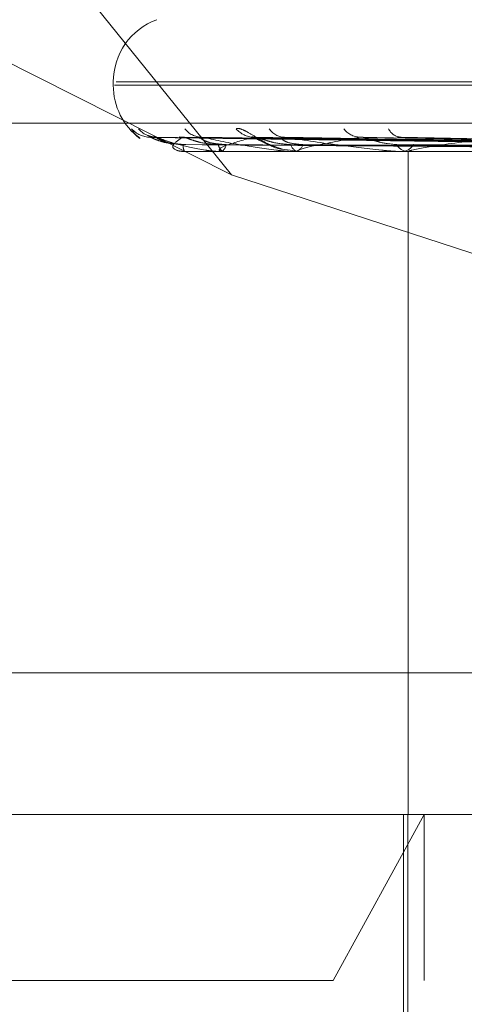
# Model space of a CAD drawing. Units: inches. Extents: x 0 to 23.4, y 0 to 16.5.
# Drawn here: x 4.4 to 4.4, y 13.1 to 13.2 of the extents above; entities that cross this region are included whole.
import ezdxf

# ---------------------------------------------------------------- set-up
doc = ezdxf.new("R2010")
doc.units = ezdxf.units.IN
doc.header["$MEASUREMENT"] = 0
doc.linetypes.add('HIDDEN', pattern=[0.07500000000000001, 0.05, -0.025])

msp = doc.modelspace()

# ---------------------------------------------------------------- linework, layer by layer
at = {"color": 7, "linetype": 'HIDDEN', "lineweight": 0}
for p, q in [((4.371405648, 13.1723506997), (4.332432246, 13.2207037779)), ((4.371405648, 13.1723506997), (4.3380269016, 13.1892077149)), ((4.3657928758, 13.1767661164), (4.3657928758, 13.1766092897)), ((4.3658482058, 13.1766092897), (4.4719592278, 13.1766092897)), ((4.3659257363, 13.1767661164), (4.4720367583, 13.1767661164)), ((4.3150421985, 13.174807507), (4.4639907989, 13.174807507)), ((4.3953647094, 13.173742288), (4.3675946328, 13.1741283711)), ((4.3955243066, 13.173742448), (4.3678357644, 13.1741286626)), ((4.3960578687, 13.1737421213), (4.3692099541, 13.1741280679)), ((4.3965309002, 13.1737426132), (4.3699246385, 13.1741289642)), ((4.397578794, 13.173741934), (4.372623414, 13.1741277274)), ((4.3983481909, 13.1737427974), (4.3737858367, 13.174129301)), ((4.399872677, 13.1737417042), (4.3777118133, 13.1741273106)), ((4.4009106934, 13.1737430208), (4.3792799975, 13.1741297105)), ((4.3737891479, 13.1735772836), (4.3745822724, 13.1734756638)), ((4.4853941045, 13.1734596834), (4.3515358368, 13.1734596834)), ((4.3691312276, 13.1734641779), (4.3691754247, 13.1734641779)), ((4.369140269, 13.1734596834), (4.369151778, 13.1734596834)), ((4.369199431, 13.1734596834), (4.3691866643, 13.1734596834)), ((4.3692099593, 13.1734641779), (4.3710086158, 13.1734641779)), ((4.3708810886, 13.1734596834), (4.3709164576, 13.1734596834)), ((4.3710564365, 13.1734596834), (4.3710198554, 13.1734596834)), ((4.3710861539, 13.1734641779), (4.3745738555, 13.1734641779)), ((4.3743589723, 13.1734596834), (4.3744169228, 13.1734596834)), ((4.3746441685, 13.1734596834), (4.3745850951, 13.1734596834)), ((4.3746920009, 13.1734641779), (4.386327109, 13.1734641779)), ((4.3794482202, 13.1734596834), (4.3795266577, 13.1734596834)), ((4.379832957, 13.1734596834), (4.3797535263, 13.1734596834)), ((4.3797865469, 13.1419636204), (4.3797865469, 13.1734596834)), ((4.3798971756, 13.1734641779), (4.3940903295, 13.1734641779)), ((4.3916297667, 13.1657683961), (4.371405648, 13.1723506997)), ((4.45971206, 13.1487027386), (4.3107634596, 13.1487027386)), ((4.3488637419, 13.1419636204), (4.3805485413, 13.1419636204)), ((4.3762346154, 13.1340896047), (4.3805485413, 13.1419636204)), ((4.3795724033, 13.1419636204), (4.3795724033, 13.1262155889)), ((4.3797692537, 13.1419636204), (4.3797692537, 13.0829085023)), ((4.3805485413, 13.1419636204), (4.4890212222, 13.1419636204)), ((4.3805485413, 13.1340896047), (4.3805485413, 13.1419636204)), ((4.3762346154, 13.1340896047), (4.3409897262, 13.1340896047)), ((4.496895238, 13.1340896047), (4.3762346154, 13.1340896047))]:
    msp.add_line(p, q, dxfattribs=at)
at = {"color": 7, "linetype": 'HIDDEN', "lineweight": 0, "flags": 128}
msp.add_lwpolyline([(4.3691024566, 13.1741436184), (4.3689795239, 13.1741510162), (4.3689135591, 13.17416047)], dxfattribs=at)
at = {"color": 7, "linetype": 'HIDDEN', "lineweight": 0}
for centre, radius, start, end in [((4.3689424821, 13.1767661164), 0.0031496062992134, 110, 180), ((4.3689424821, 13.1766092897), 0.0031496062992131, 180, 233.3249710988), ((4.3675531019, 13.1753249668), 0.0011813691789998, 221.2014909764, 269.6601811017), ((4.3678542305, 13.1752708233), 0.0011272260311488, 219.9647201522, 269.6494176513), ((4.3700069724, 13.1751646849), 0.0010211334488492, 217.2366616907, 269.3441012362), ((4.3724811964, 13.1752557513), 0.0011123317061117, 219.5957303789, 268.9166848528), ((4.3739345461, 13.1750214661), 0.0008781292910159, 212.7214860677, 268.5491405816), ((4.3775334503, 13.1751428345), 0.0009998494933086, 216.5936592684, 267.9605469396), ((4.3794972871, 13.1748612775), 0.0007187975007145, 205.9458415155, 266.774946184), ((4.3696899552, 13.1737535885), 0.0005828224071682, 176.1302102893, 210.2835017739), ((4.3711776643, 13.1738165771), 0.00039022651081, 183.4752234163, 246.146258466), ((4.3707585859, 13.1738165289), 0.0003902078243607, 293.8650266958, 356.5316971693), ((4.3746683614, 13.1739335133), 0.0004810905022458, 196.9916973822, 260.0331508573), ((4.3743336318, 13.1739334407), 0.000481023271788, 279.9712345498, 343.0148964536), ((4.3798018003, 13.1740876445), 0.0006298138726913, 207.9013457075, 265.6040789141), ((4.37947837, 13.1740875579), 0.0006297285742185, 274.3977650631, 332.103460614), ((4.3691986804, 13.1734760201), 1.63539234345e-05, 272.6305271846, 313.6041231347), ((4.3710561902, 13.173561805), 0.0001021219040333, 270.1382024876, 287.0622686256), ((4.3746440376, 13.1737178526), 0.0002581692448979, 270.0290519015, 280.7067431781), ((4.379832881, 13.1739218069), 0.0004621234870294, 270.009417338, 277.9974190388)]:
    msp.add_arc(centre, radius, start, end, dxfattribs=at)
for points, knots in [([(4.36707071319426, 13.17409588594624), (4.366997323091988, 13.17414741263411), (4.366783494986317, 13.17429753988177), (4.366711516425766, 13.17444798130562), (4.366664242353446, 13.17454678821)], [0, 0, 0, 0, 0.3432200928047052, 1, 1, 1, 1]), ([(4.371624077226792, 13.17454678821001), (4.371681670281033, 13.17455557145414), (4.371746680936665, 13.17456548592157), (4.37192377926675, 13.17451029748779), (4.372058714758253, 13.17444483792988), (4.372333689000312, 13.17428841874739), (4.372696027093246, 13.17406463537124), (4.37324053449683, 13.17376000952552), (4.373630224243182, 13.17363721485351), (4.373819614339009, 13.17357753636591)], [0, 0, 0, 0, 0.1540767496130752, 0.1739208076679811, 0.3272207175105937, 0.3634429344019015, 0.5639112033798127, 0.7880598610713698, 1, 1, 1, 1]), ([(4.367829448767385, 13.17415674007588), (4.367777123240401, 13.17415593783322), (4.367646577585595, 13.17415393633796), (4.367499362287059, 13.17419683807988), (4.367432440335115, 13.17422667414112), (4.367418615133726, 13.17423283788177)], [0, 0, 0, 0, 0.3467277722200653, 0.8650424883180108, 1, 1, 1, 1]), ([(4.367594587728413, 13.17412641253506), (4.367573635563665, 13.17413608441955), (4.367537352848549, 13.17415283315332), (4.367543498536198, 13.17414635540988), (4.367546095276099, 13.1741436183663)], [0, 0, 0, 0, 0.5774695934589996, 1, 1, 1, 1]), ([(4.395351869626312, 13.1737441938791), (4.394566564801219, 13.17375514129906), (4.390640035217977, 13.17380987847499), (4.381369977992252, 13.17394144151062), (4.372888365788023, 13.17406548666651), (4.36754609527617, 13.1741436183663)], [0, 0, 0, 0, 0.0846963374235033, 0.4234822757477368, 1, 1, 1, 1]), ([(4.369108461607533, 13.17379292275589), (4.368816737825572, 13.17381232477577), (4.36841954581183, 13.17383874129655), (4.367952104668393, 13.17397645187735), (4.367733510859322, 13.17406131322709), (4.367615725227632, 13.17411725444327), (4.367596519119878, 13.17412557573501), (4.367594587728413, 13.17412641253506)], [0, 0, 0, 0, 0.5020664955666191, 0.6835808896539984, 0.8666557993011393, 0.9865907317389299, 1, 1, 1, 1]), ([(4.367835762237475, 13.17412659973088), (4.3678263124231, 13.17413617693017), (4.367809886854264, 13.17415282391814), (4.367836170788953, 13.17414636247049), (4.367847333280582, 13.1741436183663)], [0, 0, 0, 0, 0.5753112400933929, 1, 1, 1, 1]), ([(4.369229899203939, 13.17379292275589), (4.36894143806393, 13.1738123289162), (4.368548688249994, 13.17383875107433), (4.368116224172601, 13.1739764396091), (4.367930154415978, 13.17406135419857), (4.367841104266812, 13.17411735937212), (4.367836278022571, 13.1741257075532), (4.367835762237475, 13.17412659973088)], [0, 0, 0, 0, 0.501593982962731, 0.6829375474098422, 0.8658401587610769, 0.9856622161747197, 1, 1, 1, 1]), ([(4.395554003876956, 13.1737441938791), (4.394772221830335, 13.17375514129906), (4.390863306163931, 13.17380987847499), (4.381629762165452, 13.17394144151062), (4.373173583866336, 13.17406548666652), (4.367847333280651, 13.1741436183663)], [0, 0, 0, 0, 0.0846963374235382, 0.4234822757477568, 1, 1, 1, 1]), ([(4.367847333280651, 13.1741436183663), (4.368181027134243, 13.17402075272226), (4.36874089279052, 13.17381461091385), (4.369722599809865, 13.17359119285227), (4.370437652241367, 13.17349036286332), (4.370669153053544, 13.17347071754425), (4.370775783803023, 13.17346504944039), (4.37082916173866, 13.17346444541618), (4.370852804491267, 13.17346417787502)], [0, 0, 0, 0, 0.5273188798741372, 0.8847263069756075, 0.9590362595958783, 0.9800473728108613, 0.9911623590751563, 1, 1, 1, 1]), ([(4.369102456602032, 13.1741436183663), (4.36890484677247, 13.17402075272226), (4.368573300489178, 13.17381461091385), (4.368601851346719, 13.17359119285227), (4.368896142827421, 13.17349036286332), (4.369048851452371, 13.17347071754425), (4.369134126324212, 13.17346504944039), (4.369186681123083, 13.17346444541618), (4.369209959282741, 13.17346417787502)], [0, 0, 0, 0, 0.5273188798740668, 0.8847263069752225, 0.9590362595957437, 0.9800473728107886, 0.9911623590747298, 0.9999999999999999, 0.9999999999999999, 0.9999999999999999, 0.9999999999999999]), ([(4.369209872544613, 13.17412621927237), (4.36917797265203, 13.17413598898562), (4.369122942001193, 13.17415284276271), (4.369108518964743, 13.17414634819533), (4.369102456601964, 13.17414361836631)], [0, 0, 0, 0, 0.5796750010864824, 1, 1, 1, 1]), ([(4.396002361573759, 13.1737441938791), (4.395241916932665, 13.17375514129906), (4.391439688442196, 13.17380987847499), (4.382468162010261, 13.17394144151062), (4.374267663464605, 13.17406548666652), (4.369102456602032, 13.1741436183663)], [0, 0, 0, 0, 0.0846963374234982, 0.4234822757477009, 1, 1, 1, 1]), ([(4.370788155351547, 13.17379292275589), (4.370503711443223, 13.17381232043267), (4.370116431229096, 13.17383873104015), (4.369630913640947, 13.17397646474615), (4.369387681645219, 13.17406127025003), (4.3692456194852, 13.1741171464838), (4.369212942633482, 13.17412544006535), (4.369209872544613, 13.17412621927237)], [0, 0, 0, 0, 0.5025552568170987, 0.684246354993247, 0.8674994878902559, 0.9875511768696106, 1, 1, 1, 1]), ([(4.37114807906963, 13.17379292275589), (4.3708733051857, 13.17381233316516), (4.37049919104407, 13.17383876110837), (4.370117340391026, 13.17397642701929), (4.369970505291887, 13.17406139624392), (4.369913612091917, 13.1741174691378), (4.3699235566848, 13.1741258454039), (4.369924683961284, 13.17412679490158)], [0, 0, 0, 0, 0.5011022865967091, 0.682268085809213, 0.8649914036425259, 0.9846960033689778, 1, 1, 1, 1]), ([(4.369924683961284, 13.17412679490158), (4.369926873875767, 13.17413627345914), (4.369930695467068, 13.17415281436674), (4.369975957773806, 13.17414636990912), (4.36999528308906, 13.17414361836631)], [0, 0, 0, 0, 0.5730373318141406, 0.9999999999999999, 0.9999999999999999, 0.9999999999999999, 0.9999999999999999]), ([(4.396601458667217, 13.1737441938791), (4.395851455039145, 13.17375514129906), (4.392101431686346, 13.17380987847499), (4.383238125252981, 13.17394144151062), (4.375113009175069, 13.17406548666652), (4.369995283089129, 13.1741436183663)], [0, 0, 0, 0, 0.084696337423557, 0.4234822757478214, 1, 1, 1, 1]), ([(4.369995283089129, 13.1741436183663), (4.370581315981637, 13.17402075272227), (4.371564551622431, 13.17381461091386), (4.372978058938346, 13.17359119285227), (4.373868360062707, 13.17349036286332), (4.374127354452853, 13.17347071754425), (4.374239043323555, 13.17346504944039), (4.37428992882298, 13.17346444541618), (4.374312467597846, 13.17346417787502)], [0, 0, 0, 0, 0.5273188798737846, 0.8847263069757509, 0.9590362595959785, 0.9800473728111205, 0.9911623590752263, 1, 1, 1, 1]), ([(4.372460166304858, 13.1741436183663), (4.372002794530469, 13.17402075272227), (4.37123542424218, 13.17381461091386), (4.370777068781575, 13.17359119285227), (4.370841055401413, 13.17349036286332), (4.370945313172028, 13.17347071754425), (4.371015062144517, 13.17346504944039), (4.371064331120714, 13.17346444541618), (4.371086153887022, 13.17346417787502)], [0, 0, 0, 0, 0.5273188798738716, 0.8847263069755232, 0.9590362595958374, 0.980047372810722, 0.9911623590749944, 1, 1, 1, 1]), ([(4.372505255044661, 13.174152310204), (4.372478658613547, 13.17415177441661), (4.372411888102996, 13.17415042931894), (4.37236543392218, 13.17416583653918), (4.372375335159237, 13.17416289720225), (4.372438366445868, 13.17413850375086), (4.372562702523399, 13.17408028908347), (4.372790493335279, 13.17396417263381), (4.373180416073295, 13.17378211046753), (4.373535927936315, 13.17360700086087), (4.373768511005807, 13.17357970547428), (4.37378914787027, 13.17357728358177)], [0, 0, 0, 0, 0.0557151215915856, 0.1398731693780853, 0.2073013416052193, 0.2755014043101038, 0.367727780210362, 0.4838399805841405, 0.6726168525051393, 0.9709516188896125, 1, 1, 1, 1]), ([(4.372623304287514, 13.17412600397135), (4.372581384419774, 13.17413588275725), (4.372509370141042, 13.17415285355606), (4.372474668111392, 13.17414634024627), (4.372460166304794, 13.17414361836631)], [0, 0, 0, 0, 0.5821049447341752, 1, 1, 1, 1]), ([(4.397481969245473, 13.1737441938791), (4.396773869239029, 13.17375514129906), (4.393233364285583, 13.17380987847499), (4.384884622987775, 13.17394144151062), (4.377261625484319, 13.17406548666652), (4.372460166304858, 13.1741436183663)], [0, 0, 0, 0, 0.0846963374234367, 0.423482275747713, 1, 1, 1, 1]), ([(4.374208271927676, 13.17379292275589), (4.373941387135483, 13.17381231551029), (4.373578014264969, 13.17383871941579), (4.373091975032481, 13.17397647933135), (4.372832879153283, 13.17406122154083), (4.372671899801776, 13.1741170266673), (4.372627172150088, 13.17412528944083), (4.372623304287514, 13.17412600397135)], [0, 0, 0, 0, 0.5031008747898086, 0.6849892327227157, 0.8684413212591414, 0.9886233488583084, 1, 1, 1, 1]), ([(4.374793673186493, 13.17379292275589), (4.374542516366546, 13.17381233786822), (4.374200557673946, 13.17383877221481), (4.373883128104876, 13.17397641308395), (4.373780818770872, 13.17406144278283), (4.373758367381625, 13.17411759316107), (4.373782967756622, 13.17412600110812), (4.373785933214916, 13.17412701464617)], [0, 0, 0, 0, 0.500549833257935, 0.6815159014917812, 0.8640377712201698, 0.9836103994763657, 1, 1, 1, 1]), ([(4.373785933214916, 13.17412701464617), (4.373799453274706, 13.17413638223795), (4.373823154058297, 13.17415280370864), (4.373885521938638, 13.17414637838026), (4.373912312199024, 13.17414361836631)], [0, 0, 0, 0, 0.570447797168501, 1, 1, 1, 1]), ([(4.398456376251856, 13.1737441938791), (4.397765258127569, 13.17375514129906), (4.394309662702934, 13.17380987847499), (4.386136936822306, 13.17394144151062), (4.378636545830433, 13.17406548666652), (4.373912312199089, 13.1741436183663)], [0, 0, 0, 0, 0.0846963374234957, 0.4234822757477835, 1, 1, 1, 1]), ([(4.373912312199089, 13.1741436183663), (4.374729503374887, 13.17402075272227), (4.376100572302345, 13.17381461091385), (4.377894792077566, 13.17359119285227), (4.378928164092513, 13.17349036286332), (4.379205291328556, 13.17347071754425), (4.379318001593694, 13.17346504944039), (4.379364555522375, 13.17346444541618), (4.379385175709453, 13.17346417787502)], [0, 0, 0, 0, 0.5273188798740667, 0.884726306975645, 0.9590362595959472, 0.9800473728109729, 0.9911623590751564, 1, 1, 1, 1]), ([(4.377497868007566, 13.1741436183663), (4.376797264895944, 13.17402075272227), (4.37562180536423, 13.17381461091386), (4.374693109746093, 13.17359119285227), (4.374524478861877, 13.17349036286332), (4.374576517630696, 13.17347071754425), (4.374628219794237, 13.17346504944039), (4.374672422238593, 13.17346444541618), (4.374692000879917, 13.17346417787502)], [0, 0, 0, 0, 0.5273188798742887, 0.8847263069755903, 0.9590362595961204, 0.9800473728110871, 0.9911623590754661, 1, 1, 1, 1]), ([(4.377711686479094, 13.17412574280289), (4.377660979053092, 13.17413575402064), (4.377574301931457, 13.17415286677132), (4.377520284447184, 13.17414633072624), (4.377497868007509, 13.17414361836631)], [0, 0, 0, 0, 0.5850151117544199, 1, 1, 1, 1]), ([(4.399737215765126, 13.1737441938791), (4.399107052972496, 13.17375514129907), (4.395956234629796, 13.17380987847499), (4.388532023729043, 13.17394144151062), (4.381762042259092, 13.17406548666652), (4.377497868007566, 13.1741436183663)], [0, 0, 0, 0, 0.0846963374235594, 0.4234822757478334, 1, 1, 1, 1]), ([(4.379245199411829, 13.17379292275589), (4.379005517966397, 13.17381230941699), (4.378679183392891, 13.17383870502625), (4.378210198191549, 13.17397649738603), (4.377944581212317, 13.17406116124481), (4.37777078585042, 13.17411688198584), (4.377715923930176, 13.17412510747838), (4.377711686479094, 13.17412574280289)], [0, 0, 0, 0, 0.5037643228084892, 0.6858925401375766, 0.86958655018598, 0.9899270639522674, 1, 1, 1, 1]), ([(4.37928014765617, 13.17412728454143), (4.379304214827253, 13.17413651598421), (4.379346644577156, 13.17415279075978), (4.379423561271099, 13.17414638892637), (4.379456848972728, 13.17414361836631)], [0, 0, 0, 0, 0.5672239675959422, 0.9999999999999999, 0.9999999999999999, 0.9999999999999999, 0.9999999999999999]), ([(4.401051715076426, 13.1737441938791), (4.400444461265625, 13.17375514129906), (4.397408187991267, 13.17380987847499), (4.39022142627053, 13.17394144151062), (4.383616844037224, 13.17406548666652), (4.379456848972783, 13.1741436183663)], [0, 0, 0, 0, 0.0846963374234186, 0.4234822757477173, 0.9999999999999999, 0.9999999999999999, 0.9999999999999999, 0.9999999999999999]), ([(4.384033486045011, 13.1741436183663), (4.383114973218019, 13.17402075272226), (4.381573908612997, 13.17381461091385), (4.380208438316621, 13.17359119285227), (4.379813284687907, 13.17349036286332), (4.379811223638227, 13.17347071754425), (4.379843010341919, 13.17346504944039), (4.379880548662929, 13.17346444541618), (4.379897175556164, 13.17346417787502)], [0, 0, 0, 0, 0.5273188798740895, 0.8847263069754893, 0.9590362595958358, 0.9800473728107344, 0.9911623590749807, 1, 1, 1, 1]), ([(4.395392683749475, 13.17360421912004), (4.394608084722047, 13.17360969419755), (4.390685088715757, 13.17363706959119), (4.381923068136054, 13.17369930786438), (4.373946990524742, 13.17375757571975), (4.369108461607539, 13.17379292275584)], [0, 0, 0, 0, 0.0895371415801896, 0.4476858070868127, 1, 1, 1, 1]), ([(4.395467964061424, 13.17360421912004), (4.394685025033969, 13.17360969419755), (4.39077032902938, 13.17363706959119), (4.382025025270437, 13.17369930786438), (4.374061072703821, 13.17375757571975), (4.369229899203932, 13.17379292275584)], [0, 0, 0, 0, 0.0895371415801714, 0.4476858070867324, 1, 1, 1, 1]), ([(4.396168554506864, 13.17360421912004), (4.395410652932568, 13.17360969419755), (4.391621144221509, 13.17363706959119), (4.383159089074018, 13.17369930786438), (4.375459162644352, 13.17375757571976), (4.370788155351562, 13.17379292275585)], [0, 0, 0, 0, 0.0895371415801042, 0.4476858070868072, 0.9999999999999999, 0.9999999999999999, 0.9999999999999999, 0.9999999999999999]), ([(4.396391674616098, 13.17360421912004), (4.395638693044996, 13.17360969419755), (4.391873784355355, 13.17363706959119), (4.383461275480689, 13.17369930786438), (4.375797285954399, 13.17375757571976), (4.371148079069612, 13.17379292275585)], [0, 0, 0, 0, 0.0895371415800809, 0.4476858070867574, 1, 1, 1, 1]), ([(4.397767534342908, 13.17360421912004), (4.397063722759332, 13.17360969419755), (4.393544664061795, 13.17363706959119), (4.385688415067211, 13.17369930786439), (4.378542935222323, 13.17375757571976), (4.374208271927704, 13.17379292275585)], [0, 0, 0, 0, 0.0895371415801813, 0.4476858070867527, 0.9999999999999999, 0.9999999999999999, 0.9999999999999999, 0.9999999999999999]), ([(4.398130430107348, 13.17360421912004), (4.39743462070845, 13.17360969419755), (4.393955572943174, 13.17363706959119), (4.386179908942095, 13.17369930786438), (4.379092879005944, 13.17375757571976), (4.374793673186465, 13.17379292275585)], [0, 0, 0, 0, 0.0895371415802457, 0.4476858070866966, 1, 1, 1, 1]), ([(4.400131831960232, 13.17360421912004), (4.399507547951769, 13.17360969419756), (4.396386127217899, 13.1736370695912), (4.389419629684149, 13.17369930786438), (4.383086852682998, 13.17375757571976), (4.379245199411868, 13.17379292275585)], [0, 0, 0, 0, 0.0895371415802816, 0.447685807086666, 0.9999999999999999, 0.9999999999999999, 0.9999999999999999, 0.9999999999999999]), ([(4.400621387381434, 13.17360421912004), (4.400007898519332, 13.17360969419755), (4.39694045352923, 13.17363706959119), (4.390082667158026, 13.17369930786438), (4.383828740538982, 13.17375757571976), (4.3800349202846, 13.17379292275585)], [0, 0, 0, 0, 0.0895371415801928, 0.447685807086677, 0.9999999999999999, 0.9999999999999999, 0.9999999999999999, 0.9999999999999999])]:
    msp.add_open_spline(points, degree=3, knots=knots, dxfattribs=at)

doc.saveas('drawing.dxf')
